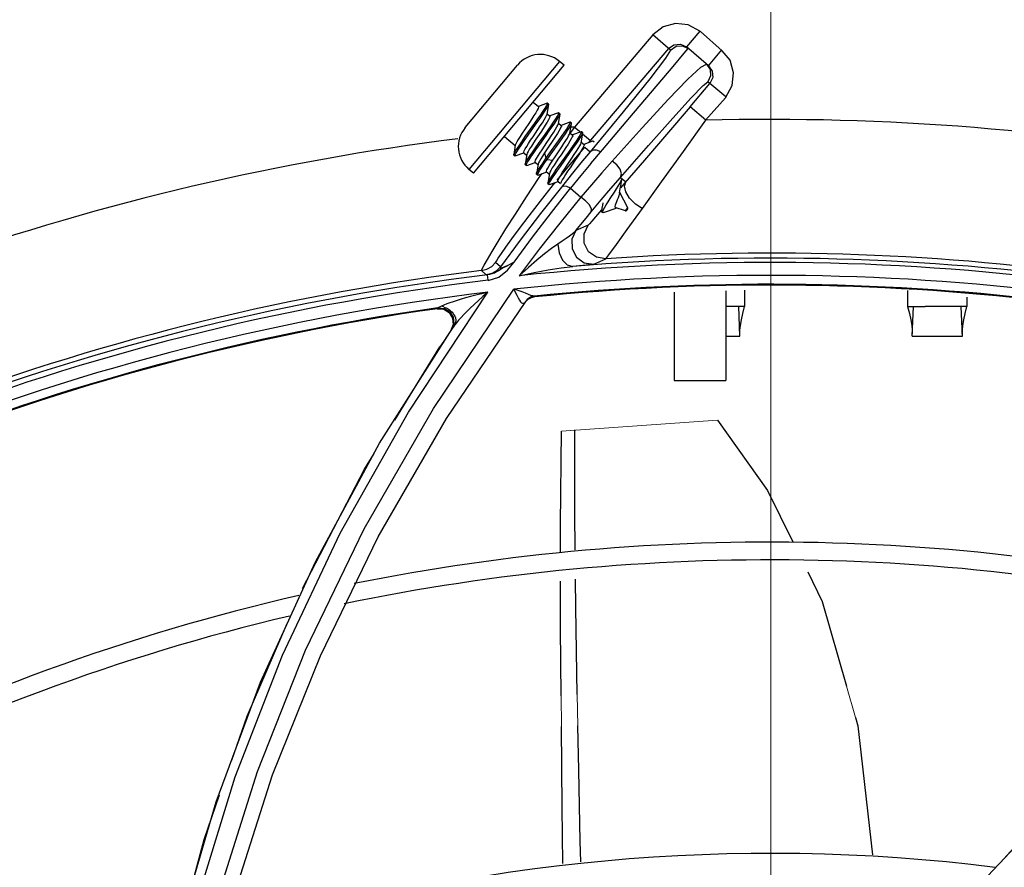
# Model space of a CAD drawing. Units: metres. Extents: x 2311.9 to 2362.2, y 1108.5 to 1147.7.
# Drawn here: x 2322.8 to 2322.9, y 1114 to 1114.1 of the extents above; entities that cross this region are included whole.
import ezdxf

# ---------------------------------------------------------------- set-up
doc = ezdxf.new("R2010")
doc.units = ezdxf.units.M
doc.linetypes.add('DASHDOTX2', pattern=[50.8, 25.4, -12.7, 0, -12.7])
doc.layers.add('EQUIPAMENTO', color=1, linetype='Continuous')

msp = doc.modelspace()

# ---------------------------------------------------------------- linework, layer by layer
at = {"layer": 'EQUIPAMENTO', "color": 3, "linetype": 'DASHDOTX2', "lineweight": 0}
msp.add_line((2322.865911333875, 1114.190896691108), (2322.865911333875, 1113.684093255571), dxfattribs=at)
at = {"layer": 'EQUIPAMENTO', "color": 3, "linetype": 'Continuous'}
for p, q in [((2322.85795589394, 1114.088345181299), (2322.852679951874, 1114.082136211279)), ((2322.859151031058, 1114.087329487282), (2322.85795581927, 1114.088345093425)), ((2322.861127595103, 1114.088602523608), (2322.860221060092, 1114.087535671727)), ((2322.86117981596, 1114.088582564651), (2322.862644723368, 1114.087287189117)), ((2322.859022508634, 1114.087438696517), (2322.859384350596, 1114.087688706196)), ((2322.859384350596, 1114.087688706196), (2322.859823040238, 1114.087724307407)), ((2322.859823040238, 1114.087724307407), (2322.860221060087, 1114.087535671732)), ((2322.85902250867, 1114.087438696487), (2322.853620933925, 1114.081081842679)), ((2322.859320199573, 1114.086213618452), (2322.860080588917, 1114.087111724402)), ((2322.860080588917, 1114.087111724402), (2322.860349060163, 1114.087426906351)), ((2322.861711643809, 1114.086269079473), (2322.860221060092, 1114.087535671727)), ((2322.861711643803, 1114.086269079479), (2322.862618178815, 1114.08733593136)), ((2322.851656226765, 1114.086566582303), (2322.845559629337, 1114.079281005025)), ((2322.85197452277, 1114.086300291521), (2322.851656256524, 1114.086566617867)), ((2322.861192220721, 1114.086171158711), (2322.861572218872, 1114.086386982113)), ((2322.861572825662, 1114.086387037282), (2322.861827649253, 1114.086011435975)), ((2322.845309316568, 1114.082098318717), (2322.848838942833, 1114.086316305098)), ((2322.845877895582, 1114.07901467868), (2322.85197452277, 1114.086300291521)), ((2322.861711643809, 1114.086269079473), (2322.861962051415, 1114.085906728058)), ((2322.861962051415, 1114.085906728058), (2322.861997727681, 1114.085468043103)), ((2322.860475086576, 1114.083500307433), (2322.861809402716, 1114.085070591716)), ((2322.862876090074, 1114.084164196503), (2322.861670062252, 1114.085188993354)), ((2322.861997727681, 1114.085468043103), (2322.861809402747, 1114.085070591689)), ((2322.849896856399, 1114.083817431356), (2322.850252031611, 1114.083520219453)), ((2322.850828399105, 1114.083740468699), (2322.85024789977, 1114.083531758916)), ((2322.850856481609, 1114.083740836218), (2322.850828399105, 1114.083740468699)), ((2322.85093317227, 1114.083676661196), (2322.850856481609, 1114.083740836218)), ((2322.862856722107, 1114.084111691147), (2322.861503689654, 1114.082595640192)), ((2322.850828654301, 1114.083005540924), (2322.850937755446, 1114.083649204003)), ((2322.85083339714, 1114.083033730676), (2322.851018938337, 1114.082878469132)), ((2322.851595290439, 1114.083098724066), (2322.851014802963, 1114.082890018394)), ((2322.851700056187, 1114.083034912936), (2322.851623365526, 1114.083099087959)), ((2322.851704659573, 1114.083007514731), (2322.851700113356, 1114.083035235022)), ((2322.86154177585, 1114.082593914472), (2322.860475084839, 1114.083500305388)), ((2322.849362398215, 1114.081491221727), (2322.850009418484, 1114.08239933609)), ((2322.851595547591, 1114.08236374288), (2322.851704642776, 1114.083007416446)), ((2322.85160029876, 1114.082391984623), (2322.851785845101, 1114.082236718775)), ((2322.85236218566, 1114.082456981226), (2322.851781706237, 1114.082248277685)), ((2322.852390250278, 1114.082457341525), (2322.85236218566, 1114.082456981226)), ((2322.85236244109, 1114.081721953969), (2322.852471530362, 1114.082365634127)), ((2322.852466940939, 1114.082393166502), (2322.852390250278, 1114.082457341525)), ((2322.852471546947, 1114.082365731169), (2322.852467003164, 1114.082393517153)), ((2322.852367199244, 1114.081750239525), (2322.852552751419, 1114.081594968792)), ((2322.852679951875, 1114.082136211279), (2322.852392411708, 1114.081733599514)), ((2322.853129379057, 1114.081815281863), (2322.852548637008, 1114.08160645832)), ((2322.852679951875, 1114.082136211279), (2322.853099297804, 1114.08177988087)), ((2322.853129434501, 1114.081080765878), (2322.853238611388, 1114.081724455586)), ((2322.853234079915, 1114.081751502267), (2322.853157389252, 1114.081815677289)), ((2322.847955561952, 1114.081497538846), (2322.848683289915, 1114.080888573454)), ((2322.851255229793, 1114.081286873175), (2322.850798735713, 1114.080605980887)), ((2322.850958196495, 1114.080295098873), (2322.85160488443, 1114.081202714946)), ((2322.851034449815, 1114.080230314207), (2322.851680600384, 1114.08113716502)), ((2322.853134099834, 1114.081108494335), (2322.853319658313, 1114.08095321833)), ((2322.85320754739, 1114.081687898054), (2322.853746641269, 1114.081229814336)), ((2322.853896245311, 1114.081173514875), (2322.853315542912, 1114.080964710904)), ((2322.854000967166, 1114.081109732002), (2322.853924276504, 1114.081173907025)), ((2322.8486880614, 1114.080916946803), (2322.848579002939, 1114.080273288933)), ((2322.848688139245, 1114.080181741569), (2322.849268738536, 1114.080390524299)), ((2322.849264573827, 1114.080402152975), (2322.849450187873, 1114.080246830468)), ((2322.850798735713, 1114.080605980887), (2322.850654235827, 1114.080388048792)), ((2322.850654343824, 1114.080388004993), (2322.850751855573, 1114.080002917287)), ((2322.851369215733, 1114.080128826761), (2322.851825949627, 1114.080810079909)), ((2322.851647498726, 1114.07954391058), (2322.852289507035, 1114.080445065634)), ((2322.851724296851, 1114.079480181859), (2322.852370357654, 1114.080386990345)), ((2322.853369700626, 1114.080785912045), (2322.853737778973, 1114.08047314519)), ((2322.853790695031, 1114.079678024207), (2322.854572700643, 1114.080605973911)), ((2322.848583593418, 1114.080245585346), (2322.848579002939, 1114.080273288933)), ((2322.848583593418, 1114.080245585346), (2322.848660284079, 1114.080181410324)), ((2322.848688062943, 1114.080181714017), (2322.848659962955, 1114.080181292064)), ((2322.849454961357, 1114.080275215363), (2322.849345901504, 1114.07963155135)), ((2322.849455077496, 1114.079540016631), (2322.85003564305, 1114.079748779973)), ((2322.850031480722, 1114.079760402509), (2322.850217154469, 1114.079605030046)), ((2322.850751805234, 1114.080003097396), (2322.850958196495, 1114.080295098873)), ((2322.850751804932, 1114.080003097036), (2322.850828495593, 1114.079938922013)), ((2322.850828285943, 1114.079938929996), (2322.851224537726, 1114.079910843678)), ((2322.850828293896, 1114.079938921243), (2322.851034449815, 1114.080230314207)), ((2322.851224619208, 1114.079910749915), (2322.851369215733, 1114.080128826761)), ((2322.845877895582, 1114.07901467868), (2322.845559629337, 1114.079281005025)), ((2322.849350494003, 1114.079603856876), (2322.849345901504, 1114.07963155135)), ((2322.849350494003, 1114.079603856876), (2322.849427184665, 1114.079539681853)), ((2322.850221880306, 1114.07963312525), (2322.850112795551, 1114.078989490343)), ((2322.850221436168, 1114.07889799755), (2322.85080254492, 1114.079107043533)), ((2322.850798387109, 1114.079118652471), (2322.85098406059, 1114.078963280228)), ((2322.850117340951, 1114.078961861469), (2322.850194031612, 1114.078897686446)), ((2322.85022142974, 1114.078897995229), (2322.850193851536, 1114.078897620117)), ((2322.850301985301, 1114.078722623593), (2322.850487353186, 1114.078993880208)), ((2322.850988792764, 1114.07899141469), (2322.850879715103, 1114.078347785432)), ((2322.850988401983, 1114.078256264916), (2322.851569454311, 1114.078465285499)), ((2322.851273247496, 1114.078248077817), (2322.851400966334, 1114.078404897056)), ((2322.851565293784, 1114.07847690219), (2322.851739753424, 1114.07833091373)), ((2322.855782218936, 1114.078735940105), (2322.856132880187, 1114.078437973061)), ((2322.850382303577, 1114.077125219565), (2322.851273247496, 1114.078248077817)), ((2322.850884267722, 1114.078320133812), (2322.850879715103, 1114.078347785432)), ((2322.850884267722, 1114.078320133812), (2322.850960958383, 1114.078255958789)), ((2322.850988326871, 1114.078256237786), (2322.850960808646, 1114.07825590364)), ((2322.851119609342, 1114.076363676709), (2322.852414859144, 1114.07800839842)), ((2322.852414859144, 1114.07800839842), (2322.853108185115, 1114.077396957718)), ((2322.85626807146, 1114.076677522192), (2322.855726006238, 1114.077715399289)), ((2322.856398027944, 1114.07732852812), (2322.856135271473, 1114.077753664106)), ((2322.854503204161, 1114.076426288829), (2322.854579894823, 1114.076362113807)), ((2322.854628464958, 1114.076362614665), (2322.855489033458, 1114.076669950615)), ((2322.855411571166, 1114.076719027645), (2322.855432027747, 1114.076686873382)), ((2322.855426619074, 1114.076698405199), (2322.855423689682, 1114.076699979403)), ((2322.856106902223, 1114.076484921162), (2322.855426619074, 1114.076698405199)), ((2322.855432027747, 1114.076686873382), (2322.855439867869, 1114.07668130409)), ((2322.855439867869, 1114.07668130409), (2322.85548902034, 1114.076669990789)), ((2322.855472077168, 1114.076684139703), (2322.855489033458, 1114.076669950615)), ((2322.856106902223, 1114.076484921162), (2322.85626807146, 1114.076677522192)), ((2322.856213534571, 1114.076516157807), (2322.856256123858, 1114.076567053007)), ((2322.853595959216, 1114.07551952675), (2322.852775338446, 1114.075147647957)), ((2322.849021162654, 1114.074510446566), (2322.847692979827, 1114.072712110853)), ((2322.853974410474, 1114.072880719231), (2322.854782826018, 1114.07324621615)), ((2322.846402815035, 1114.072448141032), (2322.846733320802, 1114.072153659052)), ((2322.847692117016, 1114.072710864996), (2322.847360167787, 1114.073005714291)), ((2322.84816323488, 1114.072469685334), (2322.848600221735, 1114.073016908404)), ((2322.853475681713, 1114.072823662774), (2322.852566709679, 1114.072737330634)), ((2322.846846511899, 1114.071794944213), (2322.846803480325, 1114.072155680901)), ((2322.843169140599, 1114.063151100378), (2322.848582329683, 1114.071189031263)), ((2322.848876931597, 1114.071104076062), (2322.848582216109, 1114.071190951252)), ((2322.862892213814, 1114.071091544846), (2322.862892213814, 1114.065028069169)), ((2322.86414220701, 1114.071126676723), (2322.86414220701, 1114.070028041953)), ((2322.875142147135, 1114.071113164007), (2322.875142147135, 1114.070027731274)), ((2322.841485267382, 1114.062908077512), (2322.846831099003, 1114.070988442072)), ((2322.849476192532, 1114.070501538067), (2322.849304364458, 1114.070280368602)), ((2322.849529256409, 1114.070490827751), (2322.849400809631, 1114.070358257836)), ((2322.849991949569, 1114.070675905302), (2322.850031865607, 1114.070730398711)), ((2322.859392232866, 1114.070993175593), (2322.859392232866, 1114.065028069169)), ((2322.879142125361, 1114.070647737667), (2322.879142125361, 1114.070028041953)), ((2322.843426214327, 1114.069879484493), (2322.8438603053, 1114.069840364171)), ((2322.843467922111, 1114.069940188778), (2322.843426278665, 1114.069879494189)), ((2322.843707222743, 1114.070056704099), (2322.843467816943, 1114.069940174007)), ((2322.843879012424, 1114.070010063806), (2322.843707219197, 1114.070056681446)), ((2322.843861204979, 1114.069986466357), (2322.84393936322, 1114.069968840472)), ((2322.844054342291, 1114.062469810835), (2322.84939404339, 1114.070364898068)), ((2322.849372240728, 1114.070339887057), (2322.849394093058, 1114.070364889623)), ((2322.864117272401, 1114.070028353869), (2322.862892213814, 1114.070028821653)), ((2322.863834808363, 1114.068028051503), (2322.863756587688, 1114.070028415274)), ((2322.864117272401, 1114.070028353869), (2322.864142206892, 1114.070028041953)), ((2322.875142147135, 1114.070027731565), (2322.876312967338, 1114.070028979791)), ((2322.875448810895, 1114.068028057457), (2322.875526969819, 1114.070028041993)), ((2322.878834726715, 1114.068028051503), (2322.878756506042, 1114.070028415274)), ((2322.879117190751, 1114.070028353869), (2322.879142125244, 1114.070028041953)), ((2322.839537103659, 1114.060804555807), (2322.844596517115, 1114.068771915378)), ((2322.84438679087, 1114.068465133681), (2322.844121346307, 1114.06807368771)), ((2322.844501641405, 1114.068812194718), (2322.844371148126, 1114.068471151714)), ((2322.844596232541, 1114.068771981805), (2322.844386785922, 1114.068465168225)), ((2322.844542948912, 1114.068873044753), (2322.84438679087, 1114.068465133681)), ((2322.844596189983, 1114.068772004734), (2322.8445993193, 1114.068776640646)), ((2322.844612990419, 1114.068803501149), (2322.8445993193, 1114.068776640646)), ((2322.84462894028, 1114.068842899605), (2322.844612990419, 1114.068803501149)), ((2322.844121346307, 1114.06807368771), (2322.843865840369, 1114.067694145798)), ((2322.862892213814, 1114.06802805284), (2322.863834812088, 1114.06802805284)), ((2322.875448808197, 1114.06802805284), (2322.87883473044, 1114.06802805284)), ((2322.840566016773, 1114.062366831623), (2322.843606039019, 1114.06730537734)), ((2322.843865840369, 1114.067694145798), (2322.843606019498, 1114.067305389975)), ((2322.859392233798, 1114.065028069169), (2322.86289221371, 1114.065028069169)), ((2322.839441748551, 1114.054486975069), (2322.844054342291, 1114.062469810835)), ((2322.835181932862, 1114.052759213131), (2322.839537103659, 1114.060804555807)), ((2322.83852604051, 1114.059052870338), (2322.839172335296, 1114.060102782503)), ((2322.834333162164, 1114.050994713275), (2322.83852604051, 1114.059052870338)), ((2322.835541218258, 1114.046469812765), (2322.839441748551, 1114.054486975069)), ((2322.83151593552, 1114.044682827217), (2322.835181932862, 1114.052759213131)), ((2322.82979773651, 1114.038293625248), (2322.832985175748, 1114.046510279828)), ((2322.831310026912, 1114.0386626344), (2322.83455070849, 1114.046839572567)), ((2322.832323070485, 1114.038440673316), (2322.835541218258, 1114.046469812765)), ((2322.828520375968, 1114.036618146426), (2322.83151593552, 1114.044682827217)), ((2322.880552842707, 1114.031624561391), (2322.887463418053, 1114.03898804558)), ((2322.827290441803, 1114.030123896288), (2322.82979773651, 1114.038293625248)), ((2322.829776738678, 1114.030469473217), (2322.832323070485, 1114.038440673316)), ((2322.881408611345, 1114.032517623019), (2322.884669380145, 1114.036158101796))]:
    msp.add_line(p, q, dxfattribs=at)
at = {"layer": 'EQUIPAMENTO', "color": 3, "lineweight": 0, "ltscale": 5}
for p, q in [((2322.862321907734, 1114.062355644036), (2322.851798025034, 1114.061626578035)), ((2322.871630683446, 1114.042288726745), (2322.871023244235, 1114.044405984207)), ((2322.851793422363, 1114.041697696276), (2322.851777113378, 1114.043759345941)), ((2322.852904993583, 1114.041744089236), (2322.852864704972, 1114.043849043702))]:
    msp.add_line(p, q, dxfattribs=at)
at = {"layer": 'EQUIPAMENTO', "color": 3, "linetype": 'Continuous'}
for points in [[(2322.86117981596, 1114.088582564651), (2322.860353628901, 1114.089031805986), (2322.859488386377, 1114.08913065256), (2322.858650404144, 1114.088893584962), (2322.85795589394, 1114.088345181299)], [(2322.859151031058, 1114.087329487282), (2322.85881156621, 1114.086780811589), (2322.857747453733, 1114.085396818801), (2322.855951230854, 1114.083165002871), (2322.853737778973, 1114.08047314519)], [(2322.859151031058, 1114.087329487282), (2322.859522994554, 1114.087583125031), (2322.859960062728, 1114.08761367439), (2322.860349060163, 1114.087426906351)], [(2322.862856722107, 1114.084111691147), (2322.863305273397, 1114.084938206717), (2322.863403971076, 1114.085803465667), (2322.86316675982, 1114.086641406657), (2322.862644723368, 1114.087287189117)], [(2322.854572700643, 1114.080605973911), (2322.856407890295, 1114.082772512508), (2322.859320199573, 1114.086213618452)], [(2322.855208568292, 1114.079830151827), (2322.857235471816, 1114.082086170664), (2322.858995162714, 1114.083990268682), (2322.860326362713, 1114.085364323223), (2322.861192220721, 1114.086171158711)], [(2322.861827649253, 1114.086011435975), (2322.861857499892, 1114.08558124517), (2322.861670062252, 1114.085188993354)], [(2322.855782218936, 1114.078735940105), (2322.857664976818, 1114.080884959782), (2322.859309370842, 1114.082734359942), (2322.860554271858, 1114.084100589728), (2322.861350426593, 1114.084929602154), (2322.861670062252, 1114.085188993354)], [(2322.850009418484, 1114.08239933609), (2322.850214071867, 1114.082688773329), (2322.850400734687, 1114.082956656438), (2322.850564698891, 1114.083197924717), (2322.850697329621, 1114.083401863018), (2322.850793172471, 1114.083561743183), (2322.850848702122, 1114.083673276373), (2322.850861134631, 1114.083733095533), (2322.850856481609, 1114.083740836218)], [(2322.849437693464, 1114.08142519332), (2322.849866335777, 1114.08202703566), (2322.850082113468, 1114.082329615026), (2322.850287895631, 1114.082620642019), (2322.850476188174, 1114.08289098316), (2322.85063960372, 1114.083131115231), (2322.850772025874, 1114.083334666711), (2322.850867538035, 1114.083493672611), (2322.850924090309, 1114.083605886768), (2322.850937777918, 1114.083649335483)], [(2322.850252031611, 1114.083520219453), (2322.85025745642, 1114.083478416868), (2322.850226171343, 1114.083392020969), (2322.850159707111, 1114.083263427383), (2322.850063603384, 1114.083100267251), (2322.849941506374, 1114.082906035713), (2322.849797329835, 1114.082684898199), (2322.849637785756, 1114.08244510399)], [(2322.850260208085, 1114.081033764619), (2322.850691446829, 1114.081638283427), (2322.850900686673, 1114.081933084211), (2322.851096312519, 1114.082211929092), (2322.851271440306, 1114.082466700235), (2322.851417227142, 1114.08268641891), (2322.851527822736, 1114.082864031048), (2322.851599378253, 1114.082994896675), (2322.85162845857, 1114.083074928641), (2322.851623365526, 1114.083099087959)], [(2322.850937777918, 1114.083649335483), (2322.850938142271, 1114.083668047769), (2322.850933223786, 1114.083676951479)], [(2322.851623365526, 1114.083099087959), (2322.851613590861, 1114.083102395351), (2322.851595290439, 1114.083098724066)], [(2322.860475086576, 1114.083500307433), (2322.858891183472, 1114.081642160956), (2322.857396530643, 1114.07990009839), (2322.855774272033, 1114.078022966379)], [(2322.849637785756, 1114.08244510399), (2322.849309447062, 1114.081956077197), (2322.849152296727, 1114.081719931568), (2322.849007206152, 1114.081497513253), (2322.848883505495, 1114.081300852778), (2322.848786707358, 1114.081136588052), (2322.848720685172, 1114.081009037734), (2322.848687976214, 1114.08091701538)], [(2322.849264573827, 1114.080402152975), (2322.849259299232, 1114.080444692707), (2322.849290999728, 1114.080531588658), (2322.84935679237, 1114.080658755822), (2322.849453363327, 1114.080822695203), (2322.849577126523, 1114.081019493668), (2322.84972263679, 1114.081242567084), (2322.849880388083, 1114.081479611237), (2322.850044342721, 1114.081723798183), (2322.850209206215, 1114.081969354336), (2322.850368006181, 1114.082208043268), (2322.850511221215, 1114.082427695708), (2322.850632839382, 1114.082621093612), (2322.850729115471, 1114.082784386696), (2322.850796075572, 1114.082913673991), (2322.850828659688, 1114.083005536586)], [(2322.850031480722, 1114.079760402509), (2322.850026137308, 1114.079802606773), (2322.850057922255, 1114.07988987205), (2322.85012477906, 1114.08001893456), (2322.850221329159, 1114.080182675209), (2322.850343698254, 1114.080377221177), (2322.850489139903, 1114.080600204549), (2322.850648639665, 1114.080839869697), (2322.850812568417, 1114.081084009887), (2322.850974898801, 1114.081325789713), (2322.851133041569, 1114.08156345667), (2322.851277982008, 1114.081785718324), (2322.851400584967, 1114.081980714139), (2322.851496990259, 1114.08214436528), (2322.8515632351, 1114.0822724761), (2322.851595557709, 1114.082363734733)], [(2322.851018938337, 1114.082878469132), (2322.851024202223, 1114.082835877495), (2322.850992191784, 1114.082748334296), (2322.850925539635, 1114.082619757829), (2322.850828920307, 1114.082455919968), (2322.850706085837, 1114.082260662019), (2322.850560835072, 1114.082037993807), (2322.850402406087, 1114.081799937921), (2322.850076197014, 1114.081314092744)], [(2322.850330507446, 1114.080960620537), (2322.850768115473, 1114.081574263661), (2322.850979633913, 1114.081872132798), (2322.851174734401, 1114.082150531512), (2322.851347105936, 1114.082401151328), (2322.851491758669, 1114.082618953126), (2322.851602215591, 1114.082796246978), (2322.851674340067, 1114.082927223517), (2322.851704659573, 1114.083007514731)], [(2322.85160488443, 1114.081202714946), (2322.851804696078, 1114.081486291743), (2322.851984336075, 1114.081745623419), (2322.852137667753, 1114.081973474191), (2322.852259043841, 1114.082163210066), (2322.852344286738, 1114.082309874143), (2322.8523894006, 1114.082408681413), (2322.852390250278, 1114.082457341525)], [(2322.851680600384, 1114.08113716502), (2322.851880969015, 1114.08142176255), (2322.852061735636, 1114.081682703523), (2322.852216208381, 1114.081912112959), (2322.852337829985, 1114.082102692088), (2322.852422185292, 1114.082248137507), (2322.852466414955, 1114.082345522477), (2322.852471546947, 1114.082365731169)], [(2322.857252868239, 1114.076645149802), (2322.858551531373, 1114.078436685767), (2322.86002117878, 1114.080475804913), (2322.861541783137, 1114.082593910674)], [(2322.851785845101, 1114.082236718775), (2322.851792021394, 1114.082198933645), (2322.851766718956, 1114.082123637432), (2322.851711297517, 1114.082012182188), (2322.851628370382, 1114.081867857416), (2322.85152207293, 1114.081695854113), (2322.851395719098, 1114.081499710363), (2322.851255229793, 1114.081286873175)], [(2322.851825949627, 1114.080810079909), (2322.851966456636, 1114.08102295351), (2322.8520927853, 1114.081219075074), (2322.85219901875, 1114.081391000611), (2322.852281856887, 1114.081535207913), (2322.852337183303, 1114.081646525274), (2322.852362457129, 1114.081721941056)], [(2322.852289507035, 1114.080445065634), (2322.852498753176, 1114.080740697671), (2322.8526902526, 1114.081015174634), (2322.852856529455, 1114.081259394751), (2322.852991038738, 1114.081465444144), (2322.853088726706, 1114.08162730982), (2322.853146752027, 1114.081741632157), (2322.85316255568, 1114.081805399928), (2322.853157389252, 1114.081815677289)], [(2322.852370357654, 1114.080386990345), (2322.852575969669, 1114.080677278291), (2322.852763789027, 1114.080946677861), (2322.852929932365, 1114.081190511803), (2322.853065526659, 1114.081397801337), (2322.853164058316, 1114.081560974726), (2322.853222793713, 1114.081676038533), (2322.853238621989, 1114.081724517574)], [(2322.853157389252, 1114.081815677289), (2322.853134734534, 1114.08181702396), (2322.853129379057, 1114.081815281863)], [(2322.853238621989, 1114.081724517574), (2322.853239417118, 1114.081740098434), (2322.853234106905, 1114.081751654305)], [(2322.848579002939, 1114.080273288933), (2322.848583174159, 1114.080290418626), (2322.848625598424, 1114.080385998654), (2322.848708906296, 1114.080530424476), (2322.848829269636, 1114.080719214599), (2322.848981183337, 1114.080945439543), (2322.849161060957, 1114.081205360115), (2322.849362398215, 1114.081491221727)], [(2322.848659962955, 1114.080181292064), (2322.848659285241, 1114.08022490793), (2322.848700347151, 1114.080318172422), (2322.848781653365, 1114.080460212426), (2322.848901362197, 1114.080648224818), (2322.849055779205, 1114.080878267965), (2322.849236706913, 1114.081140038187), (2322.849437693464, 1114.08142519332)], [(2322.849345901504, 1114.07963155135), (2322.849373222733, 1114.079705849832), (2322.849443784249, 1114.079835456849), (2322.849552165475, 1114.080009869468), (2322.849692873711, 1114.080222444898), (2322.849862526838, 1114.080469707829), (2322.850053812584, 1114.080742713988), (2322.850260208085, 1114.081033764619)], [(2322.850076197014, 1114.081314092744), (2322.849917466206, 1114.081075548758), (2322.849772915485, 1114.080853898256), (2322.849650983995, 1114.080660036491), (2322.849554364988, 1114.080496178643), (2322.849487400269, 1114.080366868262), (2322.849454885116, 1114.080275276737)], [(2322.852552751419, 1114.081594968792), (2322.852558108591, 1114.081552832052), (2322.852526357513, 1114.081465603231), (2322.852459471726, 1114.081336470087), (2322.852362824434, 1114.081172567767), (2322.852240471183, 1114.080978052501), (2322.852094993099, 1114.080755016673), (2322.851935389361, 1114.080515198291), (2322.85177135716, 1114.080270905488), (2322.851609149585, 1114.080029307108), (2322.851451208236, 1114.079791941466), (2322.85130630826, 1114.079569743556), (2322.851183617252, 1114.079374608296), (2322.851087199304, 1114.079210929944), (2322.851021023343, 1114.07908295282), (2322.850988655584, 1114.078991525143)], [(2322.852508254248, 1114.080041605915), (2322.852667087219, 1114.080280309385), (2322.852811570645, 1114.080501868492), (2322.85293333497, 1114.080695476545), (2322.853029913274, 1114.080859275052), (2322.853096845482, 1114.08098853278), (2322.853129456739, 1114.081080747967)], [(2322.853924276504, 1114.081173907025), (2322.853915693602, 1114.081177124348), (2322.853896245311, 1114.081173514875)], [(2322.849426899547, 1114.079539576848), (2322.849421332651, 1114.079559606414), (2322.8494463803, 1114.079634144276), (2322.849513094772, 1114.079759050535), (2322.84961849419, 1114.07992990851), (2322.849758585966, 1114.080142007728), (2322.849928071639, 1114.080389764292), (2322.850121145308, 1114.080665518528), (2322.850330507446, 1114.080960620537)], [(2322.850654235827, 1114.080388048792), (2322.850518285582, 1114.080178517062), (2322.850402543781, 1114.079993107799), (2322.850312117063, 1114.079837968284), (2322.850250903422, 1114.079717597782), (2322.850221742317, 1114.079633236357)], [(2322.851516843039, 1114.078547175965), (2322.852275272965, 1114.079478412168), (2322.853369801562, 1114.080785826231)], [(2322.853319658313, 1114.08095321833), (2322.853324925407, 1114.080910642246), (2322.853293150299, 1114.080823603446), (2322.853227295328, 1114.080696357214), (2322.853130692985, 1114.080532388773), (2322.853007025915, 1114.080335753573), (2322.85286156234, 1114.080112754154), (2322.852703844159, 1114.079875760136), (2322.852540185413, 1114.079632013299), (2322.852375394361, 1114.079386567361), (2322.852216516491, 1114.079147768178), (2322.852073073071, 1114.078927772235), (2322.851951557805, 1114.078734547209), (2322.85185520201, 1114.078571136833), (2322.851788181143, 1114.078441750828), (2322.85175556896, 1114.078349813667)], [(2322.853737879909, 1114.080473059373), (2322.853108294145, 1114.079709380002), (2322.852458899139, 1114.078912756441), (2322.851792801621, 1114.078085773285)], [(2322.854456796927, 1114.08046898922), (2322.854164182058, 1114.080573599068), (2322.853915409967, 1114.080573517683), (2322.853737759619, 1114.08047312037)], [(2322.850112795551, 1114.078989490343), (2322.850124682288, 1114.079028611355), (2322.850178062291, 1114.079136965968), (2322.850270700115, 1114.079292098573), (2322.850400351102, 1114.079492040773), (2322.850562608079, 1114.079731356474), (2322.850751804932, 1114.080003097036)], [(2322.850193851536, 1114.078897620117), (2322.850189106601, 1114.078905449848), (2322.850201353629, 1114.078965001486), (2322.85025576053, 1114.079074602703), (2322.850349670487, 1114.079231912415), (2322.850480133055, 1114.079432803856), (2322.850641855362, 1114.079670899813), (2322.850828285943, 1114.079938929996)], [(2322.850798387109, 1114.079118652471), (2322.850792633555, 1114.079158773588), (2322.850821048491, 1114.07923976545), (2322.850882023841, 1114.07935980559), (2322.850972327933, 1114.079514820938), (2322.851088190021, 1114.079700467872), (2322.851224619208, 1114.079910749915)], [(2322.851565293784, 1114.07847690219), (2322.85156003455, 1114.078519516344), (2322.851592044542, 1114.078607046198), (2322.851658618388, 1114.078735481208), (2322.85175526245, 1114.078899370734), (2322.851878218969, 1114.079094822453), (2322.852023493843, 1114.079317524148), (2322.852181827977, 1114.079555436241), (2322.852508254248, 1114.080041605915)], [(2322.855208475934, 1114.079830382556), (2322.854521854173, 1114.079050838563), (2322.853820701672, 1114.078238987045), (2322.853107932889, 1114.077398046237)], [(2322.855782194116, 1114.078736080716), (2322.855851174233, 1114.078979462281), (2322.85575155176, 1114.079296833112), (2322.855522253802, 1114.079595596605), (2322.855208568292, 1114.079830151827)], [(2322.849454931459, 1114.079539963901), (2322.849439382057, 1114.079536332887), (2322.849426899547, 1114.079539576848)], [(2322.850879715103, 1114.078347785432), (2322.850883293579, 1114.078362924213), (2322.850924184333, 1114.078456657104), (2322.851005730603, 1114.078598845937), (2322.851124742204, 1114.078785943125), (2322.851275391959, 1114.079010649245), (2322.85145176956, 1114.079265800144), (2322.851647498726, 1114.07954391058)], [(2322.850960808646, 1114.07825590364), (2322.850958419244, 1114.078294202928), (2322.850997220711, 1114.078385485124), (2322.851077665106, 1114.078527085215), (2322.851196196308, 1114.078714141476), (2322.851347774319, 1114.078940181613), (2322.851525608985, 1114.079197766378), (2322.851724296851, 1114.079480181859)], [(2322.853790695031, 1114.079678024207), (2322.853108989549, 1114.078857079287), (2322.852414583348, 1114.078009584611)], [(2322.84712494316, 1114.073739183261), (2322.847537858032, 1114.074424074464), (2322.848056309043, 1114.075264810311), (2322.848689160324, 1114.076266250918), (2322.849438883935, 1114.077424315373), (2322.850301985301, 1114.078722623593)], [(2322.850117340951, 1114.078961861469), (2322.850112637593, 1114.078969851445), (2322.850112795551, 1114.078989490343)], [(2322.853802609257, 1114.076403888278), (2322.854478290822, 1114.077213552561), (2322.855139213174, 1114.077991748541), (2322.855782240538, 1114.078735956635)], [(2322.855365824476, 1114.077747079523), (2322.855502035051, 1114.077959401832), (2322.855625713492, 1114.078156231445), (2322.855729011196, 1114.078328744635), (2322.855808905535, 1114.078473923954), (2322.855859980799, 1114.078583716157), (2322.855877242433, 1114.078640675202)], [(2322.855721479632, 1114.077686211856), (2322.855764154107, 1114.077961375656), (2322.855819630711, 1114.07829907771), (2322.85587723306, 1114.078640620068)], [(2322.856135271473, 1114.077753664106), (2322.85604147074, 1114.078144078942), (2322.856132875189, 1114.078437967265)], [(2322.851792801621, 1114.078085773285), (2322.850387698486, 1114.076302021552), (2322.849021162654, 1114.074510446566)], [(2322.852414583348, 1114.078009584611), (2322.852153984776, 1114.078121494034), (2322.851935909513, 1114.078149221512), (2322.851792924708, 1114.078085672057)], [(2322.854579453269, 1114.076361946395), (2322.854570365583, 1114.076394239964), (2322.854589370131, 1114.076467546339), (2322.854639766973, 1114.076578812518), (2322.854718959863, 1114.076723767258), (2322.854822416415, 1114.076897823005), (2322.854943616923, 1114.077092799683), (2322.855079545187, 1114.077305086157), (2322.855365824476, 1114.077747079523)], [(2322.847751922749, 1114.073606138098), (2322.848057779752, 1114.074038226591), (2322.848462302091, 1114.074596287556), (2322.848977099445, 1114.075291365049), (2322.849615866616, 1114.07613536457), (2322.850382303577, 1114.077125219565)], [(2322.853108185115, 1114.077396957718), (2322.85169211318, 1114.075654264948), (2322.850303740596, 1114.07388892057), (2322.848943246795, 1114.072101519769)], [(2322.853802610354, 1114.07640393415), (2322.853825333746, 1114.076603524609), (2322.853683366141, 1114.076885483764), (2322.853427840907, 1114.077165430444), (2322.853107958259, 1114.077398043094)], [(2322.855721510007, 1114.077686418183), (2322.855699764043, 1114.077595874868), (2322.855662026961, 1114.07748703748), (2322.855612714347, 1114.077364077252), (2322.855556969344, 1114.077231148065), (2322.85550255841, 1114.077099527017), (2322.85545520156, 1114.076975203335), (2322.855421811886, 1114.076867214265), (2322.855406464531, 1114.076782142934), (2322.855411571166, 1114.076719027645)], [(2322.857246651636, 1114.076635680839), (2322.856788659964, 1114.076935110882), (2322.856398027944, 1114.07732852812)], [(2322.852775534957, 1114.075147616606), (2322.853115632562, 1114.075566867448), (2322.853457989671, 1114.075985629789), (2322.853802609257, 1114.076403888278)], [(2322.854507261846, 1114.076549162716), (2322.854104336816, 1114.076081106453), (2322.853852057638, 1114.07579244564), (2322.853685250619, 1114.075608164472), (2322.85359615074, 1114.075519496873)], [(2322.854495024641, 1114.076470406109), (2322.854493802177, 1114.076459913701), (2322.854503129811, 1114.07642586682)], [(2322.854577808081, 1114.077028872085), (2322.85455609877, 1114.076872587941), (2322.854525402352, 1114.076665912742), (2322.85449502979, 1114.076470438723)], [(2322.854783025814, 1114.073246099354), (2322.855000599197, 1114.073522052729), (2322.855508815518, 1114.07422146876), (2322.856223396904, 1114.075218147188), (2322.857252868239, 1114.076645149802)], [(2322.848600221735, 1114.073016908404), (2322.849848021694, 1114.074699686982), (2322.851119609342, 1114.076363676709)], [(2322.854628464958, 1114.076362614665), (2322.854583256134, 1114.076359361627), (2322.854579453269, 1114.076361946395)], [(2322.852775464311, 1114.07514771674), (2322.852669855714, 1114.075041353158), (2322.852518996423, 1114.074913839605), (2322.852331512346, 1114.074769313176), (2322.852110290809, 1114.074608854158), (2322.851852650819, 1114.074430650192), (2322.851549784195, 1114.074229037727)], [(2322.852775338446, 1114.075147647957), (2322.852501948755, 1114.074565209296), (2322.85251782922, 1114.073922507423), (2322.852817164287, 1114.073356833277), (2322.853339569088, 1114.072982254499), (2322.853974410474, 1114.072880719231)], [(2322.854782826018, 1114.07324621615), (2322.85415143076, 1114.073350296476), (2322.853630634324, 1114.073726555428), (2322.853332529963, 1114.074295200066), (2322.853319719286, 1114.074939052032), (2322.853595959216, 1114.07551952675)], [(2322.84640281568, 1114.072448135774), (2322.846454232879, 1114.072563484621), (2322.846588953372, 1114.072813308301), (2322.846810444369, 1114.073203742065), (2322.84712494316, 1114.073739183261)], [(2322.851549784195, 1114.074229037727), (2322.851128713905, 1114.073934287801), (2322.850660487597, 1114.073575882249), (2322.850144552362, 1114.073156080002), (2322.84957495776, 1114.072669100511), (2322.848943007517, 1114.072103123304)], [(2322.851549801753, 1114.074229015066), (2322.851635019079, 1114.073649828326), (2322.851861624278, 1114.073158053061), (2322.852190379802, 1114.072835178553), (2322.852566708701, 1114.072737331049)], [(2322.84736013625, 1114.073005737598), (2322.847410046783, 1114.073097254028), (2322.847538348906, 1114.073294797065), (2322.847751922749, 1114.073606138098)], [(2322.846402815035, 1114.072448141032), (2322.846765529247, 1114.072542452065), (2322.847093203621, 1114.07273210466), (2322.847360167787, 1114.073005714291)], [(2322.847692117016, 1114.072710864996), (2322.84742985522, 1114.072441408607), (2322.847102872866, 1114.072250432789), (2322.846733320802, 1114.072153659052)], [(2322.846846555152, 1114.071792778453), (2322.847581605538, 1114.072012699803), (2322.84816323488, 1114.072469685334)], [(2322.848120210538, 1114.072754158179), (2322.847872211312, 1114.072627203669), (2322.847767229424, 1114.072570113857), (2322.847664452436, 1114.072507138965), (2322.84755320443, 1114.072434722992), (2322.84742381874, 1114.072357135732), (2322.847275381816, 1114.072283828302)], [(2322.848600080441, 1114.073018841651), (2322.848453239357, 1114.072939268108), (2322.848316410397, 1114.072867564054), (2322.848188978386, 1114.072803494122), (2322.848071452606, 1114.072747477746), (2322.847964220563, 1114.072700016231), (2322.847869021688, 1114.072662362793), (2322.847790076572, 1114.072636677859), (2322.847729562207, 1114.072623987523), (2322.847688211385, 1114.072624900163), (2322.847667948408, 1114.072640528547), (2322.847670331048, 1114.072670920002), (2322.84769293667, 1114.072712142711)], [(2322.848600094762, 1114.073018850482), (2322.848424782273, 1114.072919192313), (2322.848265557585, 1114.072831451998), (2322.848120210538, 1114.072754158179)], [(2322.848943157402, 1114.072103365404), (2322.849968615701, 1114.072325409426), (2322.850910969692, 1114.072504862332), (2322.851778182284, 1114.072644101467), (2322.852566707309, 1114.072737330436)], [(2322.853974929687, 1114.072880598017), (2322.853910462046, 1114.072869723032), (2322.853746700242, 1114.072851034525), (2322.853475681713, 1114.072823662774)], [(2322.84680345153, 1114.072155677467), (2322.846765998313, 1114.072153242433), (2322.846742593061, 1114.07215256025), (2322.846733321784, 1114.072153650813)], [(2322.847275381816, 1114.072283828302), (2322.847114641397, 1114.072223157761), (2322.846953661804, 1114.072180398675), (2322.846803451687, 1114.0721556767)], [(2322.848582284083, 1114.071190930381), (2322.848686164953, 1114.070986274698), (2322.848789380668, 1114.070789388179), (2322.84887782444, 1114.0706115892), (2322.84895868485, 1114.07046458849), (2322.849033174457, 1114.070353900958), (2322.849099112147, 1114.07028246071), (2322.849163100285, 1114.070246764029), (2322.849230165104, 1114.070243054368), (2322.849303652326, 1114.070280902527)], [(2322.849569058077, 1114.070842805789), (2322.849369633462, 1114.070924061446), (2322.84913923049, 1114.0710129356), (2322.848876931597, 1114.071104076062)], [(2322.845034589192, 1114.070514726681), (2322.844758625361, 1114.070431320114), (2322.844507261651, 1114.070351995735), (2322.844276099816, 1114.070275459743), (2322.844063020665, 1114.070200688941), (2322.843869934036, 1114.070127334772), (2322.843707222743, 1114.070056704099)], [(2322.846831058639, 1114.070990611679), (2322.84649376547, 1114.070697236898), (2322.846186580583, 1114.070420989726), (2322.845906664772, 1114.070161283528), (2322.8456517949, 1114.06991759491), (2322.845421015667, 1114.069690403304), (2322.845213247811, 1114.069478896105), (2322.845026409068, 1114.069281857943), (2322.84485956653, 1114.06909773862), (2322.844714319177, 1114.06892713959), (2322.844596189983, 1114.068772004734)], [(2322.846831058991, 1114.070990600758), (2322.846408423879, 1114.070887807858), (2322.846020738266, 1114.070788769946), (2322.845664460479, 1114.070693619999), (2322.845336488132, 1114.070602291898), (2322.845034589192, 1114.070514726681)], [(2322.850031865607, 1114.070730398711), (2322.849787469454, 1114.07067062512), (2322.849569191143, 1114.070545545406), (2322.849394007576, 1114.070364848335)], [(2322.849972171613, 1114.070728409443), (2322.849706424991, 1114.070656006201), (2322.849476192532, 1114.070501538067)], [(2322.849991949569, 1114.070675905302), (2322.849747532649, 1114.070616018386), (2322.849529256409, 1114.070490827751)], [(2322.84997217106, 1114.070728418593), (2322.849863421221, 1114.070737213474), (2322.849735185759, 1114.070777009586), (2322.849569058077, 1114.070842805789)], [(2322.850031865592, 1114.070730398837), (2322.850025150663, 1114.070731108483), (2322.850004556758, 1114.070730379346), (2322.849972171061, 1114.070728418593)], [(2322.843467922111, 1114.069940188778), (2322.843902741293, 1114.069900544948), (2322.844271979839, 1114.069672526645), (2322.844500990786, 1114.069304985914), (2322.844542948912, 1114.068873044753)], [(2322.8438603053, 1114.069840364171), (2322.844230279175, 1114.069612432276), (2322.844459602899, 1114.069244809505), (2322.844501641405, 1114.068812194718)], [(2322.84393936322, 1114.069968840472), (2322.84402378286, 1114.069939001959), (2322.844107560897, 1114.069898978192), (2322.844189967148, 1114.069849416049)], [(2322.844189967148, 1114.069849416049), (2322.844270888761, 1114.069790382991), (2322.844349601202, 1114.069722006137)], [(2322.849303652326, 1114.070280902527), (2322.849341661793, 1114.07031181021), (2322.849372240728, 1114.070339887057)], [(2322.863828411914, 1114.068191618102), (2322.86383123014, 1114.06843145778), (2322.863863724119, 1114.068750809872), (2322.863928888943, 1114.069129829113), (2322.864025117009, 1114.069565694609), (2322.864141057551, 1114.070023721167)], [(2322.875142147221, 1114.070028056794), (2322.87525908978, 1114.06956585433), (2322.875355087735, 1114.069130518467), (2322.875420073902, 1114.06875198297), (2322.875452469877, 1114.068433002451), (2322.875455272464, 1114.06819342669)], [(2322.879117190751, 1114.070028353869), (2322.878532264539, 1114.070028073052), (2322.876312967338, 1114.070028979791)], [(2322.878828330265, 1114.068191618102), (2322.878831148493, 1114.06843145778), (2322.878863642472, 1114.068750809872), (2322.878928807295, 1114.069129829113), (2322.87902503536, 1114.069565694609), (2322.879140975904, 1114.070023721167)], [(2322.844349601202, 1114.069722006137), (2322.844424159743, 1114.069645378783), (2322.84449177923, 1114.069562882934)], [(2322.84449177923, 1114.069562882934), (2322.844551605756, 1114.069474789562), (2322.844604710082, 1114.069376114346), (2322.844648635194, 1114.069260637179), (2322.844674695899, 1114.069111718989), (2322.844675228263, 1114.069086219192), (2322.844661974383, 1114.068962921466), (2322.84462894028, 1114.068842899605)], [(2322.83455070849, 1114.046839572567), (2322.838497052625, 1114.055017485909), (2322.843169140599, 1114.063151100378)], [(2322.832985175748, 1114.046510279828), (2322.836874745282, 1114.054730776289), (2322.841485267382, 1114.062908077512)], [(2322.862321907734, 1114.062355644036), (2322.865700612018, 1114.057623953653), (2322.867399770548, 1114.054161322108)], [(2322.851736929042, 1114.053484207946), (2322.851734666326, 1114.055322993757), (2322.851798025034, 1114.061626578035)], [(2322.852731335495, 1114.053607002066), (2322.852706387574, 1114.056097227874), (2322.852708570349, 1114.061715272686)], [(2322.868401336929, 1114.052120279275), (2322.869385303604, 1114.05011510202), (2322.871023244235, 1114.044405984207)], [(2322.851777113378, 1114.043759345941), (2322.851743272406, 1114.048329300783), (2322.8517393728, 1114.051498297498)], [(2322.852864704972, 1114.043849043702), (2322.852770167384, 1114.049730920515), (2322.852751095328, 1114.051634635452)], [(2322.829565227779, 1114.039418913876), (2322.83059869903, 1114.042393007898), (2322.833297656988, 1114.048648511438)], [(2322.871630683446, 1114.042288726745), (2322.871791382461, 1114.041728602898), (2322.872760965407, 1114.033029537211)], [(2322.851902176803, 1114.032450843804), (2322.851852253067, 1114.036233815838), (2322.851793422363, 1114.041697696276)], [(2322.853096469311, 1114.032558871372), (2322.853064813541, 1114.033948673062), (2322.852962394631, 1114.038745063169), (2322.852904993583, 1114.041744089236)], [(2322.82685289037, 1114.022481580962), (2322.828752399174, 1114.030529596305), (2322.831310026912, 1114.0386626344)], [(2322.82445355765, 1114.020676501866), (2322.826174011765, 1114.028604324553), (2322.828520375968, 1114.036618146426)], [(2322.825735696033, 1114.026694603393), (2322.827707768113, 1114.034073569549), (2322.828751494526, 1114.037077175587)]]:
    msp.add_lwpolyline(points, dxfattribs=at)
for centre, radius, start, end in [((2322.850372756065, 1114.085032804637), 0.0019999891132547, 50.07728512229442, 140.077285085595), ((2322.865911333875, 1113.911973207762), 0.1706766452543957, 67.1206484905324, 91.479777631318), ((2322.846843129797, 1114.080814818257), 0.0019999891132547, 140.0772851506273, 230.0772851222944), ((2322.865911333875, 1113.911973207762), 0.1706766452543957, 94.44620732911059, 94.53252175957566), ((2322.865911333875, 1113.911973207762), 0.1706766452543957, 97.10191221452467, 121.4670103903133), ((2322.85613684391, 1114.076580332832), 9.99994549827e-05, 252.57894076599, 320.077285122258), ((2322.856179433197, 1114.07663122803), 9.99994549827e-05, 320.077285122258, 27.5756294804555), ((2322.865911333875, 1113.911973207762), 0.1613170238909081, 69.48260750396662, 94.74509974286963), ((2322.865911333875, 1113.911973207762), 0.1616563787858307, 69.78811156239624, 93.94734579381621), ((2322.865911333875, 1113.911973207762), 0.1616563787858307, 96.93128695461539, 123.947333915729), ((2322.865911333875, 1113.911973207762), 0.1610257144659642, 69.4827368813753, 96.04880697444445), ((2322.865911333875, 1113.911973207762), 0.1613181166755598, 96.80256719606881, 124.7309519354544), ((2322.865911333875, 1113.911973207762), 0.1609539585093464, 96.80263292741732, 124.7300582454537), ((2322.865911333875, 1113.911973207762), 0.1601571059806759, 69.72370227688288, 96.21160534275103), ((2322.865911333875, 1113.911973207762), 0.1595533574596012, 70.99280165244694, 95.73333352612833), ((2322.865911333875, 1113.911973207762), 0.1594991318143624, 71.01108082290826, 95.72814997242351), ((2322.865911333875, 1113.911973207762), 0.1601571027625934, 96.84220749225595, 126.2108924892624), ((2322.865911333875, 1113.911973207762), 0.1595533574596012, 98.086308397879, 125.7333320162669), ((2322.865911333875, 1113.911973207762), 0.1594991318143624, 98.09839917198812, 125.7281499659093), ((2322.865911333875, 1113.911973207762), 0.1421595461780344, 76.03009911081871, 101.3964415849254), ((2322.865911333875, 1113.911973207762), 0.1409594997992296, 76.42420774274449, 101.7705226899616), ((2322.865911333875, 1113.911973207762), 0.1421595461780344, 102.9307999340853, 131.3964415807718), ((2322.865911333875, 1113.911973207762), 0.1409594997992296, 103.3113782964608, 131.7705226841734), ((2322.865911333875, 1113.911973207762), 0.1211596604837601, 82.82751341352294, 107.760293204767)]:
    msp.add_arc(centre, radius, start, end, dxfattribs=at)

doc.saveas('drawing.dxf')
